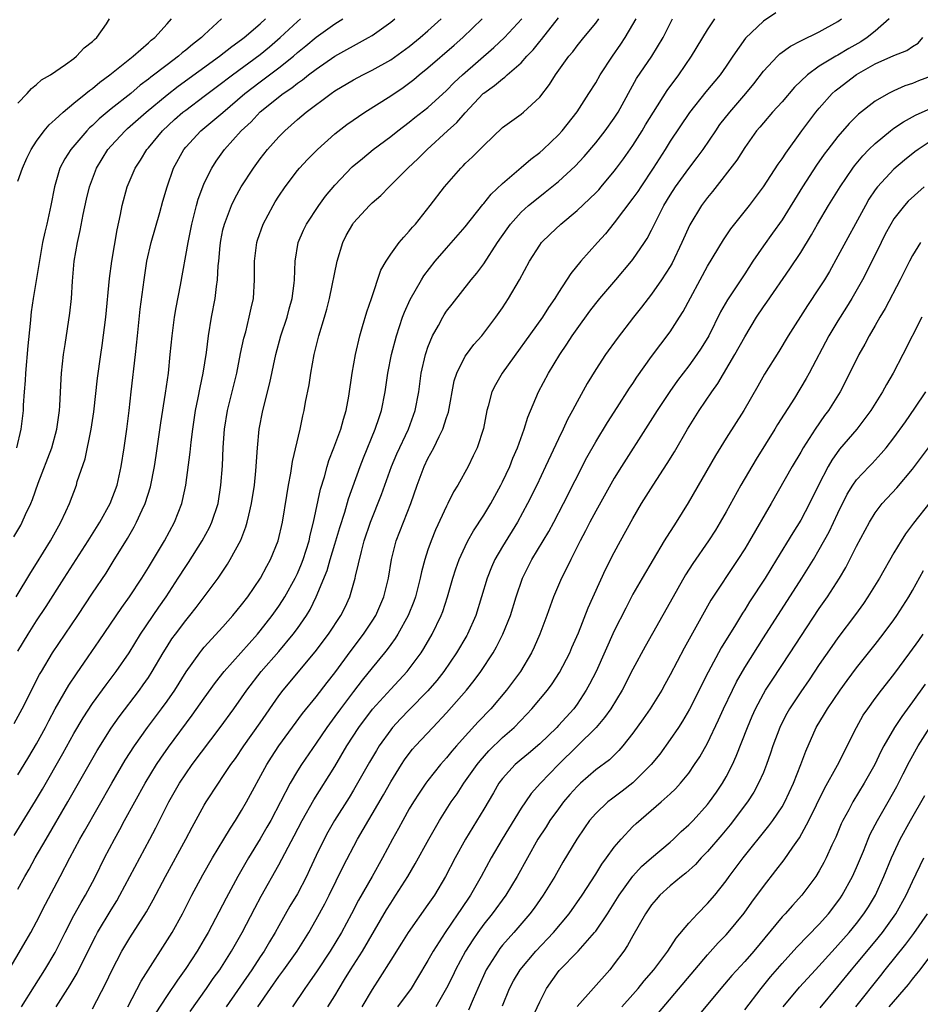
# Model space of a CAD drawing. Units: inches. Extents: x 2634000 to 2637000, y 1500000 to 1503000.
# Drawn here: x 2634905 to 2635002, y 1500351 to 1500457 of the extents above; entities that cross this region are included whole.
import ezdxf

# ---------------------------------------------------------------- set-up
doc = ezdxf.new("R2010")
doc.units = ezdxf.units.IN
doc.header["$MEASUREMENT"] = 0
doc.layers.add('LD26341500_2ft', color=131, linetype='Continuous')

msp = doc.modelspace()

# ---------------------------------------------------------------- linework, layer by layer
at = {"layer": 'LD26341500_2ft'}
for points, elevation in [([(2634986.33, 1500457.67), (2634985, 1500456.77), (2634983.07, 1500454.93), (2634981.71, 1500453), (2634981, 1500451.93), (2634980.35, 1500451), (2634978.83, 1500449.17), (2634977.05, 1500446.95), (2634975, 1500443.9), (2634974.44, 1500443), (2634973.17, 1500441), (2634971.83, 1500439), (2634971.51, 1500438.49), (2634971, 1500437.76), (2634969, 1500435.11), (2634968.05, 1500433.95), (2634967.18, 1500433), (2634965.42, 1500431), (2634964.32, 1500429.68), (2634963, 1500427.64), (2634962.62, 1500427), (2634961.95, 1500426.05), (2634961.3, 1500425), (2634956.96, 1500419), (2634956.24, 1500417.76), (2634955.86, 1500417), (2634955.47, 1500415.47), (2634955.33, 1500415), (2634954.95, 1500413.05), (2634954.27, 1500411), (2634953.86, 1500410.14), (2634953.31, 1500409), (2634952.22, 1500407), (2634951.75, 1500406.25), (2634951.14, 1500405), (2634951, 1500404.74), (2634949.82, 1500402.18), (2634949.34, 1500401), (2634949, 1500400.03), (2634948.66, 1500399), (2634948.31, 1500397.69), (2634948.17, 1500397), (2634947.65, 1500395), (2634947.48, 1500394.52), (2634946.87, 1500393), (2634945.77, 1500391), (2634945.48, 1500390.52), (2634945, 1500389.89), (2634944.64, 1500389.36), (2634944.35, 1500389), (2634943, 1500387.38), (2634941.94, 1500386.06), (2634941, 1500384.85), (2634939.6, 1500383), (2634939, 1500382.16), (2634938.14, 1500381), (2634937, 1500379.31), (2634935.42, 1500377), (2634935, 1500376.34), (2634934.2, 1500375), (2634932.12, 1500371), (2634931.72, 1500370.28), (2634931, 1500369.05), (2634929.74, 1500367), (2634928.59, 1500365), (2634927.33, 1500362.67), (2634925.42, 1500359), (2634925, 1500358.28), (2634924.23, 1500357), (2634923, 1500355.14), (2634922.11, 1500353.89), (2634921, 1500352.25), (2634919.74, 1500350.26)], 9650), ([(2634903.65, 1500354.35), (2634905.88, 1500358.12), (2634906.39, 1500359), (2634907, 1500360.14), (2634907.96, 1500362.04), (2634909.54, 1500365), (2634910.56, 1500367), (2634911.64, 1500369), (2634912.14, 1500369.86), (2634915.07, 1500375), (2634916.52, 1500377.48), (2634917.49, 1500379), (2634918.91, 1500381), (2634920.42, 1500383), (2634921, 1500383.81), (2634921.83, 1500385), (2634923.06, 1500386.94), (2634924.52, 1500389), (2634924.73, 1500389.27), (2634925, 1500389.59), (2634927, 1500391.79), (2634928.07, 1500393), (2634929, 1500394.13), (2634929.67, 1500395), (2634931.04, 1500397), (2634931.71, 1500398.29), (2634932.11, 1500399), (2634932.91, 1500401), (2634933.39, 1500403), (2634933.87, 1500405.87), (2634934.03, 1500407), (2634934.28, 1500408.28), (2634934.47, 1500409.53), (2634935.27, 1500413), (2634935.58, 1500414.42), (2634935.72, 1500415), (2634935.87, 1500415.87), (2634936.26, 1500417.74), (2634936.44, 1500419), (2634936.79, 1500421), (2634937.3, 1500423), (2634937.91, 1500425), (2634938.15, 1500425.85), (2634938.45, 1500427), (2634939.24, 1500431), (2634939.86, 1500433), (2634940.24, 1500433.76), (2634940.92, 1500435), (2634941, 1500435.11), (2634942.73, 1500437), (2634943, 1500437.27), (2634943.93, 1500438.07), (2634944.83, 1500439), (2634945, 1500439.15), (2634946.85, 1500441), (2634947.96, 1500442.04), (2634948.93, 1500443), (2634951.1, 1500445), (2634952.1, 1500445.9), (2634953, 1500446.93), (2634954.94, 1500449), (2634955, 1500449.05), (2634956.14, 1500449.86), (2634957, 1500450.59), (2634957.25, 1500450.75), (2634957.51, 1500451), (2634959, 1500452.3), (2634959.62, 1500453), (2634960.3, 1500453.7), (2634961, 1500454.59), (2634961.19, 1500454.81), (2634963, 1500457.12)], 9640), ([(2634904.55, 1500401.45), (2634905.3, 1500402.7), (2634905.46, 1500403), (2634905.82, 1500403.82), (2634906.39, 1500405), (2634906.57, 1500405.43), (2634907.18, 1500407.18), (2634908.62, 1500411), (2634909.19, 1500413), (2634909.47, 1500415), (2634909.5, 1500415.5), (2634909.62, 1500418.38), (2634909.66, 1500419), (2634909.88, 1500421), (2634910.06, 1500422.06), (2634910.56, 1500425.44), (2634910.73, 1500427), (2634910.86, 1500428.86), (2634911.05, 1500431), (2634911.38, 1500433), (2634911.69, 1500434.31), (2634912.01, 1500436.01), (2634912.35, 1500437.65), (2634912.66, 1500439), (2634913.44, 1500441), (2634914.66, 1500443), (2634915, 1500443.39), (2634916.49, 1500445), (2634916.76, 1500445.24), (2634918.76, 1500447), (2634921, 1500448.86), (2634922.2, 1500449.8), (2634926.62, 1500453), (2634927.95, 1500454.05), (2634929, 1500454.78), (2634929.29, 1500455), (2634931, 1500456.49), (2634931.56, 1500457)], 9626), ([(2634904.58, 1500381.42), (2634905.44, 1500383), (2634907.32, 1500386.68), (2634907.51, 1500387), (2634908.71, 1500389), (2634911.41, 1500393), (2634913, 1500395.4), (2634914.45, 1500397.55), (2634915.22, 1500398.78), (2634916.74, 1500401.26), (2634917.48, 1500402.52), (2634917.73, 1500403), (2634918.32, 1500404.32), (2634918.65, 1500405), (2634919.21, 1500406.79), (2634919.67, 1500409), (2634919.85, 1500410.15), (2634920.34, 1500413.66), (2634920.84, 1500416.84), (2634921.14, 1500419), (2634921.35, 1500421), (2634921.54, 1500423), (2634921.8, 1500425), (2634921.97, 1500426.03), (2634922.45, 1500428.45), (2634923.25, 1500433), (2634923.56, 1500434.44), (2634923.65, 1500435), (2634924.16, 1500437), (2634924.34, 1500437.66), (2634924.83, 1500439), (2634925, 1500439.39), (2634925.79, 1500441), (2634926.26, 1500441.74), (2634927.17, 1500443), (2634928.94, 1500445), (2634930.02, 1500445.98), (2634931, 1500447.04), (2634933.47, 1500449), (2634934.39, 1500449.61), (2634935, 1500450.1), (2634935.54, 1500450.46), (2634936.19, 1500451), (2634937, 1500451.63), (2634939, 1500453.02), (2634940.29, 1500453.71), (2634941, 1500454.12), (2634942.62, 1500455), (2634943, 1500455.24), (2634945, 1500456.66), (2634945.43, 1500457)], 9632), ([(2634904.59, 1500369.41), (2634906.88, 1500373.12), (2634907.63, 1500374.37), (2634909.82, 1500378.18), (2634911, 1500380.33), (2634911.99, 1500382.01), (2634913, 1500383.55), (2634914.45, 1500385.55), (2634915.55, 1500387), (2634916.93, 1500389), (2634918.16, 1500391), (2634920.11, 1500393.89), (2634920.91, 1500395), (2634922.21, 1500397), (2634923, 1500398.26), (2634923.3, 1500398.7), (2634924.77, 1500401), (2634925.56, 1500402.44), (2634925.82, 1500403), (2634926.47, 1500405), (2634926.78, 1500407), (2634926.94, 1500409.06), (2634927.04, 1500411.04), (2634927.18, 1500413), (2634927.48, 1500415), (2634928.49, 1500419), (2634928.9, 1500421.1), (2634929.24, 1500422.76), (2634929.44, 1500423.44), (2634929.83, 1500425), (2634930.03, 1500425.97), (2634930.27, 1500427), (2634930.4, 1500429), (2634930.39, 1500431), (2634930.63, 1500433), (2634930.72, 1500433.28), (2634931.33, 1500435), (2634932.38, 1500437), (2634932.61, 1500437.39), (2634933, 1500438), (2634933.66, 1500439), (2634935, 1500440.73), (2634935.22, 1500441), (2634936.07, 1500441.93), (2634937.13, 1500443), (2634939, 1500444.66), (2634940.31, 1500445.69), (2634942.21, 1500447), (2634945, 1500448.76), (2634946.34, 1500449.66), (2634947.49, 1500450.51), (2634948.07, 1500451), (2634949, 1500451.75), (2634951.82, 1500454.18), (2634952.73, 1500455), (2634954.82, 1500457)], 9636), ([(2634904.82, 1500395), (2634906.37, 1500397.63), (2634907, 1500398.59), (2634908.5, 1500401), (2634909.38, 1500402.62), (2634909.61, 1500403), (2634910.14, 1500404.14), (2634910.52, 1500405), (2634911.27, 1500407), (2634911.37, 1500407.37), (2634912.2, 1500409.8), (2634912.87, 1500413), (2634913.15, 1500414.85), (2634913.55, 1500418.45), (2634913.9, 1500421), (2634914.05, 1500421.95), (2634914.44, 1500425), (2634914.83, 1500429.17), (2634915.06, 1500431), (2634915.64, 1500434.36), (2634916.02, 1500436.02), (2634916.2, 1500437), (2634916.73, 1500439), (2634917.57, 1500441), (2634918.14, 1500441.86), (2634918.84, 1500443), (2634919, 1500443.17), (2634920.51, 1500445), (2634921.8, 1500446.2), (2634922.7, 1500447), (2634923, 1500447.23), (2634925, 1500448.7), (2634927, 1500450.2), (2634927.44, 1500450.56), (2634928.03, 1500451), (2634931, 1500453.18), (2634932, 1500454), (2634933.15, 1500455), (2634935, 1500456.74), (2634935.31, 1500457)], 9628), ([(2634926.85, 1500457), (2634925, 1500455.3), (2634924.7, 1500455), (2634923.73, 1500454.27), (2634923, 1500453.65), (2634922.63, 1500453.37), (2634922.22, 1500453), (2634921, 1500452.09), (2634919.26, 1500450.74), (2634919, 1500450.53), (2634918.12, 1500449.88), (2634917.1, 1500449), (2634915, 1500447.34), (2634913.72, 1500446.28), (2634913, 1500445.57), (2634912.69, 1500445.31), (2634912.4, 1500445), (2634910.69, 1500443), (2634910.02, 1500441.98), (2634909.5, 1500441), (2634908.92, 1500439), (2634908.54, 1500437), (2634908.09, 1500435), (2634907.87, 1500434.13), (2634907.64, 1500433), (2634906.63, 1500427), (2634906.43, 1500425.57), (2634906.32, 1500424.32), (2634906.07, 1500421.93), (2634905.82, 1500419), (2634905.78, 1500418.22), (2634905.67, 1500417), (2634905.57, 1500415.57), (2634905.55, 1500415), (2634905.31, 1500413), (2634904.83, 1500411)], 9624), ([(2634905, 1500363.63), (2634905.74, 1500365), (2634906.2, 1500365.8), (2634906.86, 1500367), (2634908.01, 1500369), (2634910.36, 1500373), (2634913.5, 1500378.5), (2634915, 1500380.9), (2634915.87, 1500382.13), (2634918.05, 1500385), (2634918.45, 1500385.55), (2634919, 1500386.35), (2634919.42, 1500387), (2634920.59, 1500389), (2634921, 1500389.67), (2634921.52, 1500390.48), (2634921.89, 1500391), (2634923, 1500392.48), (2634923.44, 1500393), (2634924.14, 1500393.86), (2634926.48, 1500397), (2634927.49, 1500398.51), (2634927.79, 1500399), (2634928.91, 1500401.09), (2634929.47, 1500402.53), (2634929.61, 1500403), (2634929.77, 1500403.77), (2634930.08, 1500405), (2634930.37, 1500407), (2634930.53, 1500408.53), (2634930.71, 1500411), (2634930.89, 1500413), (2634931.27, 1500415), (2634932.03, 1500417.97), (2634932.67, 1500421), (2634933.22, 1500423), (2634933.88, 1500425), (2634934.11, 1500425.89), (2634934.42, 1500427), (2634934.64, 1500428.64), (2634934.68, 1500429), (2634934.75, 1500431), (2634935.06, 1500433), (2634935.65, 1500434.35), (2634935.97, 1500435), (2634937.29, 1500437), (2634938.02, 1500437.98), (2634939, 1500439.15), (2634940.88, 1500441.12), (2634941.96, 1500442.04), (2634943.12, 1500443), (2634945, 1500444.39), (2634945.77, 1500445), (2634947, 1500445.91), (2634947.6, 1500446.41), (2634949, 1500447.51), (2634951, 1500449.32), (2634951.83, 1500450.17), (2634952.7, 1500451), (2634956.08, 1500453.92), (2634957.23, 1500455), (2634959.08, 1500457)], 9638), ([(2634905, 1500375.91), (2634905.67, 1500377), (2634906.16, 1500377.84), (2634907, 1500379.24), (2634907.94, 1500381), (2634908.3, 1500381.7), (2634909, 1500383), (2634910.47, 1500385.53), (2634911.27, 1500386.73), (2634912.55, 1500388.55), (2634913.73, 1500390.27), (2634916.14, 1500393.86), (2634916.96, 1500395), (2634918.28, 1500397), (2634919, 1500398.16), (2634920.71, 1500401), (2634921.8, 1500403), (2634922.57, 1500405), (2634922.66, 1500405.34), (2634923.01, 1500407), (2634923.49, 1500410.51), (2634923.6, 1500411.6), (2634923.78, 1500413), (2634924.07, 1500415), (2634924.35, 1500416.35), (2634924.55, 1500417.45), (2634924.89, 1500419), (2634925.22, 1500421.22), (2634925.45, 1500423), (2634925.78, 1500425), (2634926.16, 1500427), (2634926.3, 1500428.3), (2634926.42, 1500429), (2634926.5, 1500430.5), (2634926.56, 1500431), (2634926.7, 1500432.7), (2634926.77, 1500433.23), (2634927, 1500434.36), (2634927.15, 1500435), (2634927.92, 1500437), (2634928.27, 1500437.73), (2634928.96, 1500439), (2634930.27, 1500441), (2634931, 1500441.99), (2634931.79, 1500443), (2634933, 1500444.36), (2634933.63, 1500445), (2634935, 1500446.2), (2634935.94, 1500447), (2634938.6, 1500449), (2634939, 1500449.28), (2634941, 1500450.47), (2634942, 1500451), (2634943, 1500451.49), (2634945, 1500452.61), (2634947, 1500454.05), (2634948.17, 1500455), (2634949, 1500455.71), (2634950.4, 1500457)], 9634), ([(2634905, 1500389.19), (2634906.1, 1500391), (2634907, 1500392.42), (2634908.03, 1500393.97), (2634909.95, 1500397), (2634912.54, 1500401), (2634913.77, 1500403), (2634914.89, 1500405), (2634915.63, 1500407), (2634916.07, 1500409), (2634916.39, 1500411), (2634916.67, 1500413), (2634916.92, 1500415), (2634917.15, 1500417), (2634917.63, 1500421), (2634917.82, 1500423), (2634918.13, 1500425.87), (2634918.55, 1500429), (2634918.84, 1500431), (2634919.29, 1500433), (2634920.23, 1500436.23), (2634920.56, 1500437.44), (2634921.01, 1500439), (2634921.71, 1500441), (2634922.79, 1500443), (2634923, 1500443.25), (2634924.62, 1500445), (2634927, 1500446.97), (2634929.36, 1500449), (2634931, 1500450.27), (2634931.43, 1500450.57), (2634933, 1500451.76), (2634934.56, 1500453), (2634935, 1500453.39), (2634935.89, 1500454.11), (2634937, 1500455.06), (2634939, 1500456.46), (2634939.86, 1500457)], 9630), ([(2634905, 1500439.59), (2634905.47, 1500441), (2634905.94, 1500442.06), (2634906.41, 1500443), (2634907, 1500443.88), (2634907.83, 1500445), (2634908.36, 1500445.64), (2634909, 1500446.2), (2634909.84, 1500447), (2634911, 1500447.95), (2634912.3, 1500449), (2634912.68, 1500449.32), (2634913, 1500449.55), (2634913.79, 1500450.21), (2634914.86, 1500451), (2634917.37, 1500453), (2634919, 1500454.43), (2634919.29, 1500454.71), (2634919.68, 1500455), (2634921, 1500456.49), (2634921.48, 1500457)], 9622), ([(2634905, 1500447.95), (2634906, 1500449), (2634906.45, 1500449.55), (2634907, 1500449.98), (2634907.52, 1500450.48), (2634908.48, 1500451), (2634910.1, 1500452.1), (2634911, 1500452.76), (2634911.3, 1500453), (2634912.1, 1500453.9), (2634913, 1500454.58), (2634913.2, 1500454.8), (2634913.45, 1500455), (2634914.49, 1500456.49), (2634914.83, 1500457)], 9620), ([(2634905.37, 1500351), (2634906.76, 1500353.24), (2634907.9, 1500355), (2634909, 1500356.85), (2634910.06, 1500359), (2634911, 1500360.8), (2634911.78, 1500362.22), (2634912.26, 1500363), (2634913, 1500364.39), (2634913.32, 1500365), (2634914.3, 1500367), (2634915.35, 1500369), (2634915.95, 1500370.05), (2634916.45, 1500371), (2634918.65, 1500375), (2634919.87, 1500377), (2634920.32, 1500377.68), (2634921.14, 1500378.86), (2634923.71, 1500382.29), (2634925, 1500384.13), (2634926.2, 1500385.8), (2634927.14, 1500387), (2634930.69, 1500391), (2634931, 1500391.37), (2634932.29, 1500393), (2634933, 1500394), (2634933.4, 1500394.6), (2634933.63, 1500395), (2634934.75, 1500397), (2634935, 1500397.52), (2634935.44, 1500398.56), (2634935.61, 1500399), (2634936.24, 1500401), (2634936.37, 1500401.63), (2634936.73, 1500403), (2634937.46, 1500406.54), (2634937.88, 1500407.88), (2634938.17, 1500409), (2634938.36, 1500409.64), (2634938.91, 1500411), (2634939.64, 1500413), (2634939.92, 1500414.08), (2634940.23, 1500415), (2634940.52, 1500416.52), (2634940.88, 1500419), (2634941.22, 1500421), (2634941.68, 1500423), (2634941.99, 1500423.99), (2634942.43, 1500425.57), (2634942.93, 1500427), (2634943.95, 1500430.05), (2634944.5, 1500431), (2634945, 1500431.75), (2634945.91, 1500433), (2634946.4, 1500433.6), (2634947, 1500434.23), (2634947.34, 1500434.66), (2634947.65, 1500435), (2634949.25, 1500437), (2634950.78, 1500439), (2634952.52, 1500441), (2634952.77, 1500441.23), (2634953, 1500441.48), (2634953.78, 1500442.22), (2634955, 1500443.44), (2634957, 1500445.35), (2634959, 1500446.8), (2634959.25, 1500447), (2634961, 1500448.61), (2634962.04, 1500449.96), (2634962.68, 1500451), (2634964.13, 1500453), (2634964.53, 1500453.47), (2634965, 1500454.1), (2634965.71, 1500455), (2634967, 1500456.55), (2634967.33, 1500457)], 9642), ([(2634909.11, 1500351), (2634910.62, 1500353.38), (2634911.36, 1500354.64), (2634912.68, 1500357.32), (2634913.35, 1500358.65), (2634913.54, 1500359), (2634915, 1500361.43), (2634915.61, 1500362.39), (2634915.95, 1500363), (2634919.17, 1500369), (2634919.79, 1500370.21), (2634921.19, 1500373), (2634922.33, 1500375), (2634923, 1500376.02), (2634923.7, 1500377), (2634926.71, 1500381), (2634928.17, 1500383), (2634929, 1500384.16), (2634929.57, 1500385), (2634931.11, 1500387), (2634933, 1500389.15), (2634934.54, 1500391), (2634935, 1500391.62), (2634935.96, 1500393), (2634936.35, 1500393.65), (2634937.02, 1500395), (2634938.17, 1500397.83), (2634938.5, 1500399), (2634939, 1500400.64), (2634939.56, 1500402.44), (2634940.09, 1500404.09), (2634940.49, 1500405.51), (2634941.74, 1500409), (2634942.08, 1500409.92), (2634943.33, 1500413), (2634943.75, 1500414.25), (2634944.02, 1500415), (2634944.42, 1500417), (2634944.7, 1500419), (2634945.08, 1500421), (2634945.61, 1500423), (2634946.28, 1500425), (2634946.47, 1500425.53), (2634947.09, 1500426.91), (2634948.29, 1500429), (2634948.56, 1500429.44), (2634949.78, 1500431), (2634951, 1500432.42), (2634953, 1500434.7), (2634954.9, 1500437.1), (2634955, 1500437.2), (2634955.8, 1500438.2), (2634957, 1500439.35), (2634959, 1500441.06), (2634960.03, 1500441.97), (2634961, 1500442.69), (2634961.35, 1500443), (2634963, 1500444.58), (2634963.39, 1500445), (2634965, 1500447.02), (2634966.28, 1500449), (2634967, 1500450.15), (2634967.48, 1500451), (2634968.8, 1500453), (2634969.69, 1500454.31), (2634970.15, 1500455), (2634971, 1500456.4), (2634971.33, 1500457)], 9644), ([(2634913, 1500350.82), (2634914.43, 1500353.57), (2634915.07, 1500354.93), (2634916.16, 1500357), (2634917, 1500358.41), (2634918.78, 1500361.22), (2634919.5, 1500362.5), (2634920.82, 1500365), (2634923.01, 1500369), (2634923.7, 1500370.3), (2634925, 1500372.65), (2634925.21, 1500373), (2634926.51, 1500375), (2634927, 1500375.71), (2634927.85, 1500377), (2634928.33, 1500377.67), (2634929.23, 1500379), (2634931, 1500381.47), (2634933, 1500384.37), (2634933.47, 1500385), (2634936.88, 1500389.12), (2634938.31, 1500391), (2634939.65, 1500393), (2634940.1, 1500393.9), (2634940.61, 1500395), (2634941.19, 1500397), (2634941.23, 1500397.23), (2634941.85, 1500399.85), (2634942.17, 1500401), (2634942.85, 1500403), (2634944.02, 1500405.98), (2634945.09, 1500409), (2634945.66, 1500410.34), (2634946.9, 1500413), (2634947.63, 1500415), (2634948.01, 1500417), (2634948.28, 1500419), (2634948.73, 1500421), (2634948.79, 1500421.21), (2634949, 1500421.8), (2634949.49, 1500423), (2634950.12, 1500424.12), (2634950.58, 1500425), (2634950.74, 1500425.26), (2634951, 1500425.65), (2634951.59, 1500426.41), (2634953.63, 1500429), (2634954.26, 1500429.74), (2634955, 1500430.73), (2634956.48, 1500433), (2634957.5, 1500434.5), (2634957.87, 1500435), (2634959, 1500436.27), (2634959.8, 1500437), (2634960.46, 1500437.54), (2634961.58, 1500438.42), (2634963, 1500439.57), (2634964.79, 1500441.21), (2634965.75, 1500442.25), (2634967, 1500443.71), (2634968.03, 1500445), (2634969, 1500446.35), (2634969.42, 1500447), (2634971.38, 1500450.62), (2634973.01, 1500453), (2634974.24, 1500455), (2634975.24, 1500457)], 9646), ([(2634916.8, 1500351), (2634918.22, 1500353.78), (2634921.55, 1500359), (2634922.67, 1500361), (2634923.67, 1500363), (2634924.83, 1500365.17), (2634925.88, 1500367), (2634927.09, 1500369), (2634927.8, 1500370.2), (2634928.33, 1500371), (2634929, 1500372.07), (2634929.53, 1500373), (2634931.71, 1500377), (2634932.2, 1500377.8), (2634933, 1500379), (2634935.53, 1500382.47), (2634937, 1500384.29), (2634938.18, 1500385.82), (2634939, 1500386.84), (2634940.77, 1500389.23), (2634942.1, 1500391), (2634943, 1500392.38), (2634943.39, 1500393), (2634944.27, 1500395), (2634944.77, 1500397), (2634945.09, 1500399), (2634945.6, 1500401), (2634947.15, 1500405), (2634947.83, 1500407), (2634948.6, 1500409), (2634949, 1500409.84), (2634949.63, 1500411), (2634950.19, 1500412.19), (2634950.61, 1500413), (2634951, 1500414.23), (2634951.2, 1500414.8), (2634951.83, 1500418.17), (2634952.09, 1500419), (2634953, 1500420.81), (2634953.13, 1500421), (2634953.94, 1500422.06), (2634954.77, 1500423), (2634955, 1500423.29), (2634956.3, 1500425), (2634957, 1500426.01), (2634957.65, 1500427), (2634958.82, 1500429), (2634959.88, 1500431), (2634961, 1500432.73), (2634961.2, 1500433), (2634962.1, 1500433.9), (2634963.25, 1500435), (2634965, 1500436.46), (2634967, 1500438.35), (2634967.32, 1500438.68), (2634967.59, 1500439), (2634969, 1500440.67), (2634969.25, 1500441), (2634969.99, 1500442.01), (2634971, 1500443.44), (2634971.99, 1500445), (2634972.36, 1500445.64), (2634973.19, 1500447), (2634974.67, 1500449.33), (2634975.91, 1500451), (2634977.29, 1500453), (2634979, 1500455.84), (2634979.8, 1500457)], 9648), ([(2634923.47, 1500350.53), (2634925.25, 1500353), (2634925.95, 1500354.05), (2634926.65, 1500355), (2634927.93, 1500357), (2634929.07, 1500359), (2634930.41, 1500361.59), (2634931.1, 1500362.9), (2634933, 1500366.25), (2634934.65, 1500369.35), (2634935.5, 1500371), (2634936.76, 1500373.24), (2634939, 1500376.79), (2634940.31, 1500379), (2634941.59, 1500381), (2634943.05, 1500382.95), (2634945, 1500385.1), (2634946.77, 1500387), (2634947, 1500387.28), (2634948.26, 1500389), (2634948.56, 1500389.45), (2634949.46, 1500391), (2634950.42, 1500393), (2634950.58, 1500393.42), (2634951.11, 1500395), (2634951.68, 1500397), (2634952, 1500398), (2634952.36, 1500399), (2634953, 1500400.42), (2634953.28, 1500401), (2634953.9, 1500402.1), (2634955, 1500403.78), (2634955.74, 1500405), (2634956.83, 1500407), (2634957, 1500407.34), (2634957.77, 1500409), (2634958.12, 1500409.88), (2634958.61, 1500411), (2634959.33, 1500413), (2634959.71, 1500414.29), (2634960.88, 1500417), (2634961.92, 1500419), (2634963.14, 1500421), (2634963.9, 1500422.1), (2634964.47, 1500423), (2634965, 1500423.77), (2634966.36, 1500425.64), (2634967, 1500426.47), (2634967.43, 1500427), (2634969.17, 1500429), (2634970.86, 1500431), (2634971, 1500431.18), (2634972.24, 1500433), (2634972.54, 1500433.46), (2634973, 1500434.33), (2634973.63, 1500435.63), (2634974.33, 1500437), (2634975, 1500438.11), (2634975.57, 1500439), (2634977, 1500440.96), (2634977.88, 1500442.12), (2634978.53, 1500443), (2634979.88, 1500445), (2634980.34, 1500445.66), (2634981.39, 1500447), (2634983.13, 1500449), (2634983.96, 1500450.04), (2634985, 1500451.41), (2634986.5, 1500453), (2634986.76, 1500453.24), (2634987.91, 1500454.09), (2634989, 1500454.66), (2634991, 1500455.63), (2634993, 1500456.73), (2634993.38, 1500457)], 9652), ([(2634998.5, 1500457), (2634997, 1500455.69), (2634996.15, 1500455), (2634995.44, 1500454.56), (2634994.16, 1500453.84), (2634993, 1500453.12), (2634992.78, 1500453), (2634991, 1500451.92), (2634989.73, 1500451), (2634988.33, 1500449.67), (2634987, 1500448.12), (2634985.98, 1500447), (2634985, 1500445.87), (2634984.61, 1500445.39), (2634984.27, 1500445), (2634983, 1500443.2), (2634982.15, 1500441.85), (2634979.52, 1500438.48), (2634979, 1500437.85), (2634978.37, 1500437), (2634977.09, 1500434.91), (2634976.24, 1500433), (2634975.2, 1500430.8), (2634975, 1500430.44), (2634974.08, 1500429), (2634973, 1500427.47), (2634971.92, 1500426.08), (2634971.05, 1500425), (2634969.29, 1500422.71), (2634968.07, 1500421), (2634967, 1500419.39), (2634966.1, 1500417.9), (2634965, 1500415.93), (2634964.52, 1500415), (2634963.98, 1500414.02), (2634963.51, 1500413), (2634963, 1500411.97), (2634961.62, 1500409), (2634960.67, 1500407), (2634959.68, 1500405), (2634958.6, 1500403), (2634957, 1500400.42), (2634956.19, 1500399), (2634955.82, 1500398.18), (2634955.36, 1500397), (2634954.76, 1500395), (2634954.14, 1500393), (2634953.25, 1500391), (2634953.16, 1500390.84), (2634952.08, 1500389), (2634950.71, 1500387), (2634949.97, 1500386.03), (2634949, 1500384.91), (2634947, 1500382.89), (2634946.07, 1500381.93), (2634945.21, 1500381), (2634945, 1500380.74), (2634943.76, 1500379), (2634943.47, 1500378.53), (2634942.72, 1500377.27), (2634941.44, 1500375), (2634941, 1500374.25), (2634940.53, 1500373.47), (2634938.98, 1500371), (2634938.26, 1500369.74), (2634937.86, 1500369), (2634937, 1500367.24), (2634936.3, 1500365.7), (2634935.97, 1500365), (2634935, 1500363.15), (2634934.19, 1500361.81), (2634933, 1500359.71), (2634932.61, 1500359), (2634932, 1500358), (2634931.43, 1500357), (2634931, 1500356.38), (2634930.1, 1500355), (2634927.33, 1500351)], 9654), ([(2634930.75, 1500351), (2634932.09, 1500353), (2634933, 1500354.28), (2634933.54, 1500355), (2634934.97, 1500357), (2634936.2, 1500359), (2634937, 1500360.39), (2634937.93, 1500362.07), (2634938.41, 1500363), (2634939.91, 1500366.09), (2634941.45, 1500369), (2634944.23, 1500373.77), (2634945, 1500375.16), (2634946.15, 1500377), (2634946.49, 1500377.51), (2634947, 1500378.21), (2634947.35, 1500378.65), (2634947.65, 1500379), (2634949.51, 1500381), (2634951, 1500382.56), (2634953.14, 1500385), (2634953.97, 1500386.03), (2634954.68, 1500387), (2634955.99, 1500389), (2634956.36, 1500389.64), (2634957.04, 1500391), (2634957.84, 1500393), (2634958.47, 1500395), (2634959.14, 1500397), (2634960.16, 1500399), (2634961.38, 1500401), (2634961.98, 1500402.02), (2634962.5, 1500403), (2634963.54, 1500405), (2634966.05, 1500409.95), (2634967, 1500411.62), (2634968.28, 1500413.72), (2634969.32, 1500415.32), (2634970.62, 1500417.38), (2634971, 1500417.9), (2634971.43, 1500418.57), (2634973, 1500420.77), (2634975, 1500423.45), (2634976, 1500425), (2634976.39, 1500425.61), (2634979, 1500430.48), (2634980.71, 1500433.29), (2634981.51, 1500434.49), (2634983.5, 1500437), (2634985, 1500438.98), (2634986.58, 1500441.42), (2634987, 1500441.99), (2634987.39, 1500442.61), (2634989.12, 1500445), (2634990.63, 1500447), (2634991, 1500447.44), (2634992.39, 1500449), (2634992.71, 1500449.29), (2634993, 1500449.52), (2634995, 1500451.04), (2634997, 1500452.17), (2634999, 1500453.08), (2635000.38, 1500453.62), (2635001, 1500454.06), (2635001.59, 1500454.41), (2635002.1, 1500455)], 9656), ([(2635003, 1500450.86), (2635001.64, 1500450.36), (2635001, 1500450.08), (2635000.19, 1500449.81), (2634999, 1500449.28), (2634998.44, 1500449), (2634997, 1500448.18), (2634995.22, 1500446.78), (2634994.22, 1500445.78), (2634993, 1500444.39), (2634991.91, 1500443), (2634991.52, 1500442.48), (2634990.7, 1500441.3), (2634989.2, 1500439), (2634987, 1500435.44), (2634985.99, 1500434.01), (2634985, 1500432.67), (2634983.87, 1500431), (2634983, 1500429.67), (2634981.13, 1500426.87), (2634980.41, 1500425.59), (2634979.13, 1500423), (2634978.32, 1500421.68), (2634977.86, 1500421), (2634977, 1500419.79), (2634975.79, 1500418.21), (2634974.96, 1500417.04), (2634973.58, 1500415), (2634972.59, 1500413.41), (2634969.77, 1500409), (2634969, 1500407.75), (2634967, 1500404.18), (2634966.37, 1500403), (2634965.91, 1500402.09), (2634965.33, 1500401), (2634964.32, 1500399), (2634963.9, 1500398.1), (2634963.33, 1500397), (2634962.49, 1500395), (2634961.77, 1500393), (2634961.02, 1500391), (2634960.41, 1500389.59), (2634960.12, 1500389), (2634958.92, 1500387), (2634957.43, 1500385), (2634955.73, 1500383), (2634954.39, 1500381.61), (2634953, 1500380.06), (2634952.06, 1500379), (2634951.57, 1500378.43), (2634951, 1500377.72), (2634950.36, 1500377), (2634949, 1500375.3), (2634948.77, 1500375), (2634948.05, 1500373.95), (2634947.45, 1500373), (2634947, 1500372.25), (2634946.29, 1500371), (2634945.84, 1500370.16), (2634945.18, 1500369), (2634944.11, 1500367), (2634943.01, 1500365), (2634941.55, 1500362.45), (2634940.8, 1500361), (2634939.72, 1500359), (2634938.51, 1500357), (2634937.12, 1500354.88), (2634936.3, 1500353.7), (2634935.77, 1500353), (2634934.45, 1500351)], 9658), ([(2634938.26, 1500351), (2634939, 1500352.21), (2634939.46, 1500353), (2634940.06, 1500353.94), (2634940.7, 1500355), (2634941.98, 1500357), (2634944.56, 1500361.44), (2634945, 1500362.15), (2634945.57, 1500363), (2634946.83, 1500365), (2634947.63, 1500366.37), (2634949.09, 1500369), (2634950.23, 1500371), (2634951.49, 1500373), (2634952.12, 1500373.88), (2634952.86, 1500375), (2634954.27, 1500377), (2634954.59, 1500377.41), (2634955.53, 1500378.47), (2634957, 1500379.9), (2634958.25, 1500381), (2634959.6, 1500382.4), (2634960.16, 1500383), (2634961.82, 1500385), (2634962.32, 1500385.68), (2634963.12, 1500386.88), (2634964.21, 1500389), (2634964.44, 1500389.56), (2634965.14, 1500391.14), (2634966.19, 1500393.81), (2634968.07, 1500397.93), (2634969, 1500399.75), (2634969.68, 1500401), (2634971, 1500403.39), (2634971.93, 1500405), (2634973.17, 1500407), (2634974.68, 1500409.32), (2634975.44, 1500410.56), (2634976.84, 1500413), (2634978.09, 1500415), (2634979.46, 1500417), (2634980.1, 1500417.9), (2634981.94, 1500421), (2634983, 1500422.91), (2634984.25, 1500425), (2634985, 1500426.12), (2634985.37, 1500426.63), (2634987.82, 1500430.18), (2634989, 1500431.95), (2634990.17, 1500433.83), (2634990.82, 1500435), (2634992, 1500437), (2634993.25, 1500439), (2634994.61, 1500441), (2634994.77, 1500441.23), (2634995.67, 1500442.33), (2634996.33, 1500443), (2634997, 1500443.65), (2634998.63, 1500445), (2634999, 1500445.27), (2635000.03, 1500445.97), (2635001.33, 1500446.67), (2635003, 1500447.44)], 9660), ([(2635003, 1500443.91), (2635001.61, 1500443), (2635001.26, 1500442.74), (2635000.15, 1500441.85), (2634999, 1500440.89), (2634997.25, 1500439), (2634997, 1500438.66), (2634996.33, 1500437.67), (2634995.94, 1500437), (2634993, 1500431.56), (2634992.08, 1500429.92), (2634991.54, 1500429), (2634991, 1500428.14), (2634989.74, 1500426.26), (2634987.67, 1500423), (2634986.66, 1500421.34), (2634985.12, 1500418.88), (2634984.4, 1500417.6), (2634982.9, 1500415), (2634981, 1500412.03), (2634979.85, 1500410.15), (2634976.93, 1500405.07), (2634975.63, 1500403), (2634975.37, 1500402.63), (2634974.59, 1500401.41), (2634974.36, 1500401), (2634973.16, 1500399), (2634971.98, 1500397), (2634971, 1500395.28), (2634970.22, 1500393.78), (2634969, 1500391.35), (2634967.04, 1500387), (2634966.35, 1500385.65), (2634965.99, 1500385), (2634965, 1500383.49), (2634964.64, 1500383), (2634963, 1500381.19), (2634962.83, 1500381), (2634961, 1500379.25), (2634959.79, 1500378.21), (2634959, 1500377.56), (2634958.35, 1500377), (2634957, 1500375.52), (2634956.62, 1500375), (2634956.03, 1500373.97), (2634955, 1500372.21), (2634953.03, 1500369), (2634951.93, 1500367), (2634950.89, 1500365), (2634949.69, 1500363), (2634949, 1500362), (2634946.87, 1500359), (2634946.16, 1500357.84), (2634945, 1500356.01), (2634943.85, 1500354.15), (2634943, 1500352.86), (2634941.89, 1500351)], 9662), ([(2635002.24, 1500439), (2635000.55, 1500437.45), (2635000.14, 1500437), (2634999, 1500435.55), (2634998.66, 1500435), (2634998.08, 1500433.92), (2634997.62, 1500433), (2634996.1, 1500429.9), (2634995.62, 1500429), (2634994.5, 1500427), (2634993.93, 1500426.07), (2634993, 1500424.63), (2634992.01, 1500423), (2634989.91, 1500419), (2634989.59, 1500418.41), (2634988.33, 1500416.33), (2634986.52, 1500413.48), (2634986.24, 1500413), (2634984.21, 1500409.79), (2634982.58, 1500407), (2634981, 1500404.13), (2634980.35, 1500403), (2634979.84, 1500402.16), (2634979.09, 1500401), (2634977.41, 1500398.59), (2634976.63, 1500397.37), (2634975, 1500394.42), (2634972.31, 1500389.69), (2634971, 1500387.23), (2634969.85, 1500385), (2634968.61, 1500383), (2634967.95, 1500382.05), (2634967.05, 1500381), (2634963, 1500377), (2634961.07, 1500375), (2634960.09, 1500373.91), (2634959.45, 1500373), (2634959, 1500372.32), (2634956.97, 1500369), (2634955.79, 1500367), (2634954.72, 1500365), (2634953.58, 1500363), (2634952.53, 1500361.47), (2634952.22, 1500361), (2634950.83, 1500359), (2634949.56, 1500357), (2634949, 1500355.98), (2634947.88, 1500354.12), (2634947.19, 1500353), (2634945.74, 1500351)], 9664), ([(2635001.84, 1500433), (2635001, 1500431.63), (2635000.66, 1500431), (2634999.66, 1500429), (2634998.05, 1500425.95), (2634997.49, 1500425), (2634997, 1500424.13), (2634996.34, 1500423), (2634995.88, 1500422.12), (2634995.23, 1500421), (2634993.83, 1500418.17), (2634993.23, 1500417), (2634991.97, 1500415), (2634991.55, 1500414.45), (2634990.56, 1500413), (2634989.28, 1500411), (2634989, 1500410.51), (2634988.08, 1500409), (2634985.82, 1500405), (2634983.5, 1500401), (2634983, 1500400.17), (2634982.26, 1500399), (2634979.37, 1500394.63), (2634978.64, 1500393.36), (2634976.5, 1500389.5), (2634975, 1500386.64), (2634974.42, 1500385.58), (2634974.09, 1500385), (2634972.85, 1500383), (2634972.1, 1500381.9), (2634971, 1500380.37), (2634969.9, 1500379), (2634969.48, 1500378.52), (2634968.47, 1500377.53), (2634967, 1500376.43), (2634965.37, 1500375), (2634965, 1500374.65), (2634964.22, 1500373.78), (2634963.56, 1500373), (2634963, 1500372.27), (2634962.08, 1500371), (2634961.67, 1500370.33), (2634960.8, 1500369), (2634959.67, 1500367), (2634958.57, 1500365), (2634957.34, 1500363), (2634955.9, 1500361), (2634955, 1500359.87), (2634954.36, 1500359), (2634953.8, 1500358.2), (2634953.03, 1500357), (2634951.96, 1500355), (2634951.66, 1500354.34), (2634950.99, 1500353.02), (2634949.85, 1500351)], 9666), ([(2635002, 1500425), (2634999.95, 1500421), (2634998.91, 1500419), (2634998.21, 1500417.79), (2634997.78, 1500417), (2634996.51, 1500415), (2634995.88, 1500414.12), (2634995.02, 1500413), (2634993.17, 1500410.83), (2634992.33, 1500409.67), (2634991.94, 1500409), (2634990.91, 1500407), (2634989.94, 1500405), (2634989, 1500403.23), (2634988.14, 1500401.86), (2634986.41, 1500399), (2634985.17, 1500397), (2634983.52, 1500394.48), (2634983, 1500393.62), (2634982.75, 1500393.25), (2634982, 1500392), (2634980.47, 1500389.53), (2634979.07, 1500386.93), (2634977.06, 1500382.94), (2634976.32, 1500381.68), (2634975.88, 1500381), (2634975, 1500379.7), (2634973.88, 1500378.12), (2634972.97, 1500377), (2634971, 1500375.06), (2634969.84, 1500374.16), (2634968.69, 1500373.31), (2634968.31, 1500373), (2634967, 1500371.76), (2634966.34, 1500371), (2634965.79, 1500370.21), (2634964.99, 1500369), (2634963.48, 1500366.52), (2634962.6, 1500365), (2634961.37, 1500363), (2634960.39, 1500361.61), (2634959.93, 1500361), (2634958.22, 1500359), (2634957, 1500357.62), (2634956.73, 1500357.27), (2634956.53, 1500357), (2634955.26, 1500355), (2634954.35, 1500353), (2634953.85, 1500351.85), (2634953.35, 1500350.65)], 9668), ([(2634957, 1500351.11), (2634957.75, 1500353), (2634958.18, 1500353.82), (2634958.88, 1500355), (2634960.57, 1500357), (2634962.47, 1500359), (2634964.14, 1500361), (2634965.55, 1500363), (2634967, 1500365.24), (2634967.67, 1500366.33), (2634968.17, 1500367), (2634969, 1500368.16), (2634969.72, 1500369), (2634971, 1500370.36), (2634971.33, 1500370.67), (2634974.03, 1500373), (2634975, 1500373.87), (2634975.58, 1500374.42), (2634976.11, 1500375), (2634977, 1500376.09), (2634977.62, 1500377), (2634978.17, 1500377.83), (2634979, 1500379.31), (2634980.19, 1500381.81), (2634980.72, 1500383), (2634981.67, 1500385), (2634982.11, 1500385.89), (2634983, 1500387.43), (2634985, 1500390.59), (2634989.13, 1500397), (2634990.36, 1500399), (2634991, 1500400.08), (2634992.04, 1500401.96), (2634993, 1500403.99), (2634994, 1500406), (2634994.61, 1500407), (2634995, 1500407.56), (2634996.34, 1500409), (2634996.68, 1500409.32), (2634997.63, 1500410.37), (2634998.17, 1500411), (2634999, 1500412.07), (2635000.23, 1500413.77), (2635001.26, 1500415.26), (2635002.42, 1500417)], 9670), ([(2634960.19, 1500349.81), (2634961, 1500351.57), (2634961.73, 1500353), (2634963.08, 1500354.92), (2634965.12, 1500357), (2634966.89, 1500359), (2634967, 1500359.14), (2634968.26, 1500361), (2634969.52, 1500363), (2634970.97, 1500365.03), (2634971.93, 1500366.07), (2634973, 1500367.02), (2634975, 1500368.7), (2634975.34, 1500369), (2634976.19, 1500369.81), (2634977, 1500370.53), (2634977.45, 1500371), (2634979, 1500372.71), (2634979.23, 1500373), (2634979.96, 1500374.04), (2634980.61, 1500375), (2634981, 1500375.69), (2634981.67, 1500377), (2634982.08, 1500377.92), (2634983.28, 1500381), (2634983.8, 1500382.2), (2634984.16, 1500383), (2634985, 1500384.58), (2634985.24, 1500385), (2634985.93, 1500386.07), (2634987.88, 1500389), (2634989, 1500390.73), (2634991, 1500393.75), (2634991.86, 1500395), (2634993.15, 1500397), (2634993.84, 1500398.16), (2634995, 1500400.43), (2634996.37, 1500403), (2634997, 1500404), (2634997.74, 1500405), (2634999.31, 1500406.69), (2635001, 1500408.69), (2635002.72, 1500411)], 9672), ([(2635002.87, 1500405.13), (2635001.11, 1500402.89), (2635000.25, 1500401.75), (2634999.77, 1500401), (2634999, 1500399.73), (2634997.44, 1500397), (2634996.22, 1500395), (2634995.73, 1500394.27), (2634994.89, 1500393.11), (2634993, 1500390.6), (2634992.34, 1500389.66), (2634991, 1500387.73), (2634989.9, 1500386.1), (2634989, 1500384.82), (2634987.79, 1500383), (2634987.51, 1500382.49), (2634987, 1500381.52), (2634986.75, 1500381), (2634986.02, 1500379), (2634985.77, 1500378.23), (2634985.34, 1500377), (2634985, 1500376.16), (2634984.49, 1500375), (2634983.96, 1500374.04), (2634983.29, 1500373), (2634981.44, 1500370.56), (2634980.53, 1500369.47), (2634979, 1500367.68), (2634978.33, 1500367), (2634977.7, 1500366.3), (2634976.66, 1500365.35), (2634976.2, 1500365), (2634975, 1500363.99), (2634973.9, 1500363), (2634973.48, 1500362.52), (2634973, 1500361.95), (2634972.36, 1500361), (2634971, 1500358.64), (2634970.41, 1500357.59), (2634970.01, 1500357), (2634969, 1500355.62), (2634968.51, 1500355), (2634965, 1500351.06)], 9674), ([(2634969.81, 1500351), (2634971, 1500352.33), (2634971.57, 1500353), (2634972.2, 1500353.8), (2634973.23, 1500355), (2634974.74, 1500357), (2634975.63, 1500358.37), (2634977, 1500360.01), (2634977.91, 1500361), (2634979, 1500362.09), (2634979.78, 1500363), (2634981, 1500364.52), (2634981.34, 1500365), (2634982.84, 1500367), (2634985.58, 1500370.42), (2634986, 1500371), (2634987, 1500372.49), (2634987.3, 1500373), (2634988.24, 1500375), (2634989.02, 1500377), (2634989.54, 1500378.46), (2634990.67, 1500381), (2634991.55, 1500382.45), (2634991.86, 1500383), (2634993.23, 1500385), (2634993.98, 1500386.02), (2634995, 1500387.37), (2634997, 1500389.88), (2634997.86, 1500391), (2634999, 1500392.55), (2634999.31, 1500393), (2635000.59, 1500395), (2635001, 1500395.7), (2635002.18, 1500397.82)], 9676), ([(2634972.78, 1500349.22), (2634979, 1500356.61), (2634980.13, 1500357.87), (2634981, 1500358.75), (2634981.23, 1500359), (2634982.92, 1500361.08), (2634983.75, 1500362.25), (2634985, 1500363.94), (2634986.35, 1500365.65), (2634987.21, 1500366.79), (2634988.16, 1500368.16), (2634988.87, 1500369.13), (2634989.89, 1500371), (2634990.69, 1500372.69), (2634991.56, 1500374.44), (2634992.95, 1500376.95), (2634993.65, 1500378.35), (2634993.99, 1500379), (2634994.98, 1500381), (2634995.71, 1500382.29), (2634996.19, 1500383), (2634997, 1500384.1), (2634997.68, 1500385), (2634999, 1500386.67), (2635000.72, 1500389), (2635001.67, 1500390.33), (2635002.13, 1500391)], 9678), ([(2635002.36, 1500385.64), (2635001, 1500383.73), (2634999.84, 1500382.16), (2634999.07, 1500381), (2634997.91, 1500379), (2634997.6, 1500378.4), (2634996.94, 1500377), (2634995.82, 1500375), (2634994.59, 1500373), (2634994.15, 1500372.15), (2634993.52, 1500371), (2634993.35, 1500370.65), (2634992.77, 1500369.23), (2634992.35, 1500368.35), (2634991.74, 1500367), (2634991.5, 1500366.5), (2634991, 1500365.6), (2634990.62, 1500365), (2634989.13, 1500363), (2634988.11, 1500361.89), (2634987.32, 1500361), (2634987, 1500360.67), (2634983.96, 1500357), (2634983, 1500355.89), (2634981.62, 1500354.38), (2634980.43, 1500353), (2634977.97, 1500350.03)], 9680), ([(2634983, 1500350.69), (2634984.76, 1500353), (2634985.77, 1500354.23), (2634987, 1500355.66), (2634988.58, 1500357.42), (2634991, 1500359.89), (2634991.99, 1500361), (2634993, 1500362.32), (2634993.28, 1500362.72), (2634993.46, 1500363), (2634994.56, 1500365), (2634995, 1500365.97), (2634995.73, 1500367.73), (2634996.24, 1500369), (2634996.47, 1500369.53), (2634997.24, 1500371), (2634998.39, 1500373), (2634999.33, 1500374.67), (2635000, 1500376), (2635000.66, 1500377.34), (2635001.59, 1500379), (2635002.87, 1500381)], 9682), ([(2634987.12, 1500351), (2634988.89, 1500353.11), (2634990.59, 1500355), (2634992.69, 1500357.31), (2634993, 1500357.63), (2634994.21, 1500359), (2634995, 1500359.97), (2634995.78, 1500361), (2634996.26, 1500361.74), (2634997.02, 1500363), (2634997.92, 1500365), (2634998.75, 1500367), (2634999, 1500367.55), (2634999.69, 1500369), (2635000.77, 1500371), (2635002.32, 1500373.68)], 9684), ([(2634991.1, 1500350.9), (2634993, 1500353.2), (2634994.45, 1500355), (2634995, 1500355.63), (2634997, 1500358.03), (2634997.78, 1500359), (2634999.21, 1500361), (2635000.33, 1500363), (2635001, 1500364.48), (2635002.21, 1500367)], 9686), ([(2634994.93, 1500351), (2634997.61, 1500354.39), (2634998.08, 1500355), (2635000.27, 1500357.73), (2635001.13, 1500358.87), (2635002.61, 1500361)], 9688), ([(2634998.51, 1500351), (2635000.57, 1500353.43), (2635001, 1500353.99), (2635001.46, 1500354.54), (2635001.82, 1500355), (2635004.04, 1500357.96)], 9690)]:
    msp.add_lwpolyline(points, dxfattribs=dict(at, elevation=elevation))

doc.saveas('drawing.dxf')
